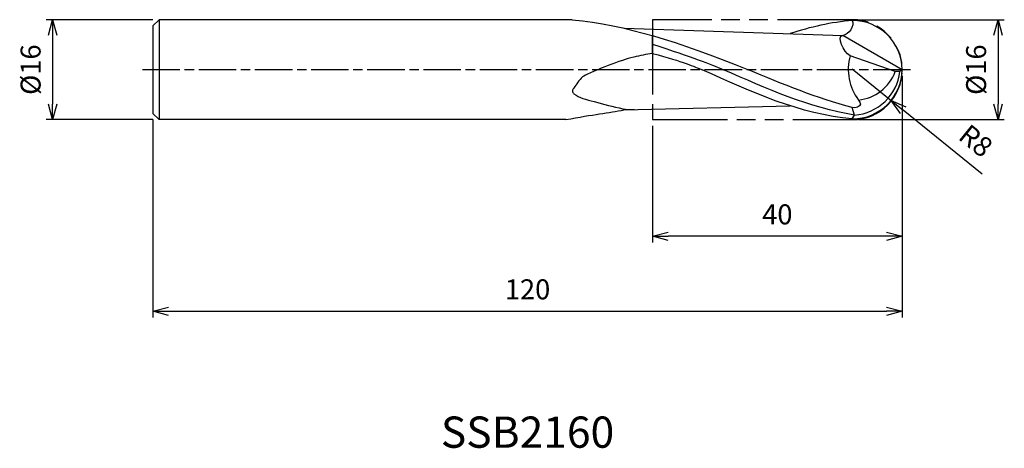
# Model space of a CAD drawing. Extents: x -141 to 16, y -61 to 8.
import ezdxf
from ezdxf.enums import TextEntityAlignment as Align

# ---------------------------------------------------------------- set-up
doc = ezdxf.new("R2010")
doc.units = 0
for name, pattern in [('AM_ISO08W050', [18, 12, -1.5, 3, -1.5]), ('AM_ISO08W050X2', [9, 6, -0.75, 1.5, -0.75]), ('AM_ISO09W050', [22.5, 12, -1.5, 3, -1.5, 3, -1.5])]:
    doc.linetypes.add(name, pattern=pattern)
doc.layers.get('0').update_dxf_attribs({"linetype": 'CONTINUOUS'})
doc.layers.get('DEFPOINTS').update_dxf_attribs({"linetype": 'CONTINUOUS'})
for name, color, linetype in [('AM_0', 7, 'CONTINUOUS'), ('AM_11', 3, 'AM_ISO09W050'), ('AM_5', 3, 'CONTINUOUS'), ('AM_6', 2, 'CONTINUOUS'), ('AM_7', 4, 'AM_ISO08W050')]:
    doc.layers.add(name, color=color, linetype=linetype)
doc.styles.add('ASAMI', font='simplex.shx', dxfattribs={"bigfont": 'EXTFONT.SHX'})
doc.styles.get("Standard").update_dxf_attribs({"font": 'simplex.shx', "bigfont": 'EXTFONT.SHX'})
doc.dimstyles.new('AM_JIS', dxfattribs={"dimtxt": 3.2, "dimasz": 2.5, "dimexe": 1, "dimexo": 1, "dimgap": 1.5, "dimtad": 3, "dimdec": 3, "dimtxsty": 'ASAMI', "dimblk": 'OPEN30', "dimcen": 0, "dimclrd": 256, "dimclre": 256, "dimclrt": 2, "dimazin": 3, "dimtp": 0.1, "dimtm": 0.1, "dimtfac": 0.71, "dimtdec": 3, "dimtmove": 0, "dimatfit": 3, "dimtzin": 0})
doc.dimstyles.new('AM_JIS$4', dxfattribs={"dimtxt": 3.2, "dimasz": 2.5, "dimexe": 1, "dimexo": 1, "dimgap": 1.5, "dimtad": 3, "dimtoh": 1, "dimtxsty": 'ASAMI', "dimblk": 'OPEN30', "dimcen": 0, "dimclrd": 256, "dimclre": 256, "dimclrt": 2, "dimazin": 3, "dimtp": 0.1, "dimtm": 0.1, "dimtfac": 0.71, "dimtdec": 3, "dimtofl": 0, "dimtmove": 0, "dimatfit": 3, "dimtzin": 0})

# ---------------------------------------------------------------- blocks, each defined once
blk = doc.blocks.new('_OPEN30')
at = {"color": 0}
for p, q in [((-1, 0.268), (0, 0)), ((0, 0), (-1, -0.268)), ((0, 0), (-1, 0))]:
    blk.add_line(p, q, dxfattribs=at)
blk = doc.blocks.new('*D5')
at = {"layer": 'AM_5'}
for p, q in [((0, -1), (0, -39.68)), ((-120, -8), (-120, -39.68)), ((-117.5, -38.68), (-2.5, -38.68))]:
    blk.add_line(p, q, dxfattribs=at)
at = {"layer": 'DEFPOINTS', "color": 0}
for p in [(0, 0), (-120, -7), (0, -38.68)]:
    blk.add_point(p, dxfattribs=at)
at = {"layer": 'AM_5', "xscale": 2.5, "yscale": 2.5, "zscale": 2.5, "rotation": 180}
blk.add_blockref('_OPEN30', (-120, -38.68), dxfattribs=at)
at = {"layer": 'AM_5', "xscale": 2.5, "yscale": 2.5, "zscale": 2.5}
blk.add_blockref('_OPEN30', (0, -38.68), dxfattribs=at)
at = {"layer": 'AM_5', "color": 2, "insert": (-60, -35.58), "char_height": 3.2, "attachment_point": 5, "style": 'ASAMI'}
blk.add_mtext('120', dxfattribs=at)
blk = doc.blocks.new('*D6')
at = {"layer": 'AM_5'}
for p, q in [((0, -1), (0, -27.68)), ((-40, -9), (-40, -27.68)), ((-2.5, -26.68), (-37.5, -26.68))]:
    blk.add_line(p, q, dxfattribs=at)
at = {"layer": 'DEFPOINTS', "color": 0}
for p in [(0, 0), (-40, -8), (-40, -26.68)]:
    blk.add_point(p, dxfattribs=at)
at = {"layer": 'AM_5', "xscale": 2.5, "yscale": 2.5, "zscale": 2.5, "rotation": 180}
blk.add_blockref('_OPEN30', (-40, -26.68), dxfattribs=at)
at = {"layer": 'AM_5', "xscale": 2.5, "yscale": 2.5, "zscale": 2.5}
blk.add_blockref('_OPEN30', (0, -26.68), dxfattribs=at)
at = {"layer": 'AM_5', "color": 2, "insert": (-20, -23.58), "char_height": 3.2, "attachment_point": 5, "style": 'ASAMI'}
blk.add_mtext('40', dxfattribs=at)
blk = doc.blocks.new('*D7')
at = {"layer": 'AM_5'}
for p, q in [((-7, 8), (16.34, 8)), ((15.34, 5.5), (15.34, -5.5)), ((-7, -8), (16.34, -8))]:
    blk.add_line(p, q, dxfattribs=at)
at = {"layer": 'DEFPOINTS', "color": 0}
for p in [(-8, 8), (-8, -8), (15.34, -8)]:
    blk.add_point(p, dxfattribs=at)
at = {"layer": 'AM_5', "xscale": 2.5, "yscale": 2.5, "zscale": 2.5}
for p, rotation in [((15.34, 8), 90), ((15.34, -8), 270)]:
    blk.add_blockref('_OPEN30', p, dxfattribs=dict(at, rotation=rotation))
at = {"layer": 'AM_5', "color": 2, "insert": (12.24, 0), "char_height": 3.2, "attachment_point": 5, "rotation": 90, "style": 'ASAMI'}
blk.add_mtext('%%c16', dxfattribs=at)
blk = doc.blocks.new('*D8')
at = {"layer": 'AM_5'}
for p, q in [((-120, 8), (-137.06, 8)), ((-136.06, 5.5), (-136.06, -5.5)), ((-120, -8), (-137.06, -8))]:
    blk.add_line(p, q, dxfattribs=at)
at = {"layer": 'DEFPOINTS', "color": 0}
for p in [(-119, 8), (-136.06, -8), (-119, -8)]:
    blk.add_point(p, dxfattribs=at)
at = {"layer": 'AM_5', "xscale": 2.5, "yscale": 2.5, "zscale": 2.5}
for p, rotation in [((-136.06, 8), 90), ((-136.06, -8), 270)]:
    blk.add_blockref('_OPEN30', p, dxfattribs=dict(at, rotation=rotation))
at = {"layer": 'AM_5', "color": 2, "insert": (-139.16, 0), "char_height": 3.2, "attachment_point": 5, "rotation": 90, "style": 'ASAMI'}
blk.add_mtext('%%c16', dxfattribs=at)
blk = doc.blocks.new('*D9')
at = {"layer": 'AM_5'}
for p, q in [((-8, 0.12), (-1.78, -4.91)), ((12.82, -16.74), (0.16, -6.49))]:
    blk.add_line(p, q, dxfattribs=at)
at = {"layer": 'DEFPOINTS', "color": 0}
for p in [(-8, 0.12), (-1.78, -4.91)]:
    blk.add_point(p, dxfattribs=at)
at = {"layer": 'AM_5', "xscale": 2.5, "yscale": 2.5, "zscale": 2.5, "rotation": 140.9999999999999}
blk.add_blockref('_OPEN30', (-1.78, -4.91), dxfattribs=at)
at = {"layer": 'AM_5', "color": 2, "insert": (11.53, -11.71), "char_height": 3.2, "attachment_point": 5, "rotation": 321, "style": 'ASAMI'}
blk.add_mtext('R8', dxfattribs=at)

msp = doc.modelspace()

# ---------------------------------------------------------------- linework, layer by layer
at = {"layer": 'AM_0'}
for p, q in [((-118.9999, 8.0005), (-119.9999, 7.0005)), ((-118.9999, 8.0005), (-118.9999, -7.9995)), ((-52.8385, 8.0005), (-118.9999, 8.0005)), ((-119.9999, 7.0005), (-119.9999, -6.9995)), ((-44.5278, 6.6208), (-9.4969, 5.483)), ((-40, 2.6119), (-40, 5.4494)), ((0, 0), (-9.4969, 5.483)), ((-1.12, -0.2819), (-8.3645, 2.2222)), ((0, 0), (-0.368, -0.2819)), ((-0.368, -0.2819), (-1.12, -0.2819)), ((-44.568, -6.4461), (-17.9702, -5.7746)), ((-7.6556, -7.2677), (-8, -6.0406)), ((-119.9999, -6.9995), (-118.9999, -7.9995)), ((-8, -7.8785), (-7.6556, -7.2677)), ((-53.8931, -7.9995), (-118.9999, -7.9995))]:
    msp.add_line(p, q, dxfattribs=at)
msp.add_lwpolyline([(-40, 2.6119, 0.01675788), (-42.9804, 2.0158, 0.02664276), (-44.8009, 1.4842, 0.01333104), (-49.315, -0.2356, 0.03073909), (-51.2009, -1.1515, 0.046253), (-52.6098, -2.9602, 0.21790998), (-52.8009, -3.4307, 0.232049), (-52.5695, -3.8552, 0.06715244), (-51.1583, -4.5925, 0.03794591), (-49.3303, -5.1014, 0.01525088), (-44.7583, -6.2553, 0.0278026), (-42.8752, -6.4025, 0.00011512), (-42.8571, -6.4029)], format="xyb", dxfattribs=at)
for centre, radius, start, end in [((-8, -0.1215), 8, 0.870485, 90), ((-0.3282, 0.075), 8.3181, 165.040742, 216.460012), ((-8, 0.1215), 8, 270, 359.129515), ((-8.219, 0.6141), 7.9019, 274.088326, 353.488785), ((-7.7425, 2.1492), 7.0546, 275.892471, 339.841684)]:
    msp.add_arc(centre, radius, start, end, dxfattribs=at)
for points in [[(-52.8385, 8.0005), (-44.0582, 7.08), (-36.277, 4.639), (-24.6423, 0)], [(-8, 7.8785), (-11.384, 7.5936), (-14.6979, 6.8268), (-17.9702, 5.7746)], [(-8, 7.8785), (-7.603, 7.0247), (-8.5621, 5.5958), (-9.4969, 5.483)], [(-8.3645, 2.2222), (-9.3758, 2.771), (-10.6462, 5.4269), (-9.4969, 5.483)], [(-40, 4.0707), (-33.4385, 1.9328), (-30.8189, 0.9664), (-28.6328, 0)], [(-40, 2.6119), (-34.9169, 1.2475), (-33.3525, 0.4827), (-32.0258, 0)], [(-8, -7.8785), (-16.2895, -7.1808), (-24.1577, -3.5904), (-32.0258, 0)], [(-7.6556, -7.2677), (-14.8261, -6.1038), (-21.7295, -3.0519), (-28.6328, 0)], [(-8, -6.0406), (-13.6292, -4.6326), (-19.1358, -2.3163), (-24.6423, 0)], [(-53.896, -8), (-49.4372, -7.1679), (-46.9895, -6.9038), (-44.568, -6.4461)]]:
    msp.add_open_spline(points, degree=3, dxfattribs=at)
msp.add_open_spline([(-7.0183, -4.8682), (-6.8781, -5.0616), (-6.2733, -5.7534), (-7.5746, -6.2472), (-8, -6.0406)], degree=3, knots=[0, 0, 0, 0, 0.71682109, 2.13545981, 2.13545981, 2.13545981, 2.13545981], dxfattribs=at)
at = {"layer": 'AM_11'}
for p, q in [((-8, 8), (-40, 8)), ((-40, 8), (-40, -8)), ((-40, -8), (-8, -8))]:
    msp.add_line(p, q, dxfattribs=at)
msp.add_arc((-8, 0), 8, 270, 90, dxfattribs=at)
at = {"layer": 'AM_7', "linetype": 'AM_ISO08W050X2'}
msp.add_line((1.3416, 0), (-122.0552, 0), dxfattribs=at)

# ---------------------------------------------------------------- texts
at = {"layer": 'AM_6'}
msp.add_text('SSB2160', height=5, dxfattribs=at).set_placement((-60.0009, -58.6785), align=Align.MIDDLE)

# ---------------------------------------------------------------- dimensions: what is measured, and where the dimension line sits
at = {"layer": 'AM_5'}
for base, p1, p2, angle, picture, middle in [((-136.0561, -7.9995), (-118.9999, 8.0005), (-118.9999, -7.9995), 270, '*D8', (-139.1561, 0.0005)), ((15.3407, -8), (-8, 8), (-8.0015, -8), 90, '*D7', (12.2407, 0))]:
    dim = msp.add_linear_dim(base=base, p1=p1, p2=p2, angle=angle, text='%%c<>', dimstyle='AM_JIS', dxfattribs=at)
    dim.commit()
    dim.dimension.update_dxf_attribs({"geometry": picture, "text_midpoint": middle})
for base, p1, p2, picture, middle in [((-40, -26.6785), (0, 0), (-40, -8), '*D6', (-20, -23.5785)), ((0, -38.6785), (-119.9999, -6.9995), (0, 0), '*D5', (-60, -35.5785))]:
    dim = msp.add_linear_dim(base=base, p1=p1, p2=p2, angle=0, dimstyle='AM_JIS', dxfattribs=at)
    dim.commit()
    dim.dimension.update_dxf_attribs({"geometry": picture, "text_midpoint": middle})
dim = msp.add_radius_dim(center=(-8, 0.1215), mpoint=(-1.7828, -4.913), dimstyle='AM_JIS$4', override={"dimtoh": 0, "dimdec": 3, "dimtofl": 1, "dimatfit": 3}, dxfattribs=at)
dim.commit()
dim.dimension.update_dxf_attribs({"geometry": '*D9', "text_midpoint": (9.5818, -14.1159), "dimtype": 164})

doc.saveas('drawing.dxf')
